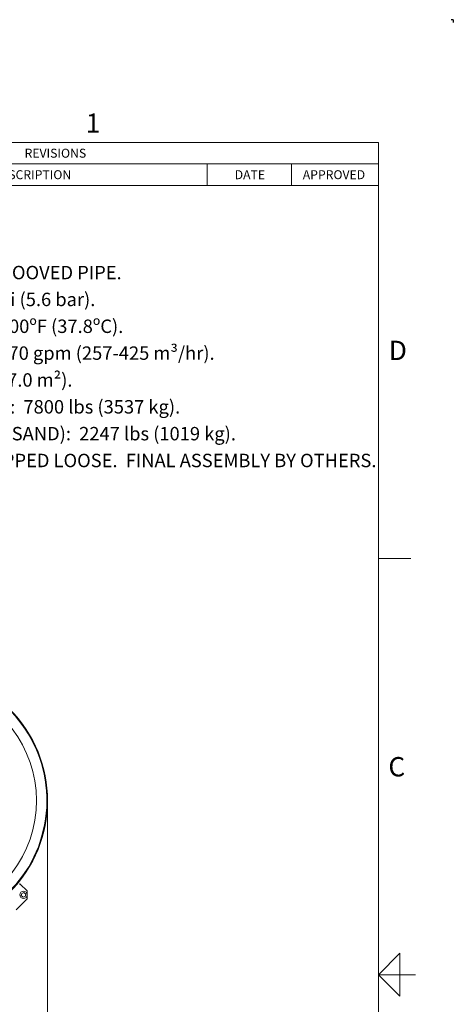
# Model space of a CAD drawing. Units: inches. Extents: x 2 to 443, y 3 to 342.
# Drawn here: x 362 to 443, y 159 to 342 of the extents above; entities that cross this region are included whole.
import ezdxf

# ---------------------------------------------------------------- set-up
doc = ezdxf.new("R2010")
doc.units = ezdxf.units.IN
doc.header["$MEASUREMENT"] = 0
doc.layers.add('7', color=7, linetype='Continuous', lineweight=15)
doc.layers.add('SLD-DEFPOINTS', color=7, linetype='Continuous')
doc.styles.add('SLDTEXTSTYLE0', font='TXT', dxfattribs={"width": 0.75})
doc.styles.add('SLDTEXTSTYLE1', font='TXT', dxfattribs={"width": 0.8625})
doc.dimstyles.new('SLDDIMSTYLE1', dxfattribs={"dimtxt": 2.4, "dimasz": 2.4, "dimexe": 0, "dimexo": 0.0625, "dimgap": 0.6, "dimtad": 0, "dimtih": 1, "dimtoh": 1, "dimrnd": 1e-09, "dimzin": 12, "dimdsep": 46, "dimtxsty": 'SLDTEXTSTYLE0', "dimsah": 1, "dimcen": 0.09, "dimadec": 0, "dimazin": 0, "dimtfac": 1, "dimtofl": 0, "dimtmove": 0, "dimatfit": 3, "dimfxl": 0, "dimtolj": 1, "dimtzin": 12, "dimarcsym": 0})

# ---------------------------------------------------------------- blocks, each defined once
blk = doc.blocks.new('SW_NOTE_1')
at = {"layer": '7', "color": 0, "char_height": 2.5, "attachment_point": 1, "style": 'SLDTEXTSTYLE0'}
for s, insert in [('NOTES:', (0, 3.22)), ('1.', (0, -6.78)), ('INLET & OUTLET ARE 10" GROOVED PIPE.', (7.87, -6.78)), ('2.', (0, -11.78)), ('MAXIMUM PRESSURE:  80 psi (5.6 bar).', (7.87, -11.78)), ('MAXIMUM TEMPERATURE: 100ºF (37.8ºC).', (7.87, -16.78)), ('3.', (0, -16.78)), ('4.', (0, -21.78)), ('RATED FLOWRATE:  1130-1870 gpm (257-425 m³/hr).', (7.87, -21.78)), ('5.', (0, -26.78)), ('FILTRATION AREA:  75.4 ft² (7.0 m²).', (7.87, -26.78)), ('6.', (0, -31.78)), ('MEDIA SAND REQUIREMENT:  7800 lbs (3537 kg).', (7.87, -31.78)), ('SYSTEM WEIGHT (WITHOUT SAND):  2247 lbs (1019 kg).', (7.87, -36.78)), ('7.', (0, -36.78)), ('8.', (0, -41.78)), ('SYSTEM COMPONENTS SHIPPED LOOSE.  FINAL ASSEMBLY BY OTHERS.', (7.87, -41.78))]:
    blk.add_mtext(s, dxfattribs=dict(at, insert=insert))
blk = doc.blocks.new('SALESNOTES_SST_STD')
at = {"layer": '7', "color": 7}
blk.add_blockref('SW_NOTE_1', (0.38, 44.96), dxfattribs=at)
blk = doc.blocks.new('SW_TABLEANNOTATION_0')
at = {"layer": '7', "color": 0}
for p, q in [((0, 0), (0, -8)), ((120.78, 0), (0, 0)), ((120.78, -8), (120.78, 0)), ((0, -4), (120.78, -4)), ((11.05, -4), (11.05, -8)), ((23.05, -4), (23.05, -8)), ((88.91, -4), (88.91, -8)), ((104.61, -4), (104.61, -8)), ((0, -8), (120.78, -8))]:
    blk.add_line(p, q, dxfattribs=at)
at = {"layer": '7', "color": 0, "attachment_point": 1, "style": 'SLDTEXTSTYLE0'}
for s, insert, char_height in [('REVISIONS', (54.94, -1.16), 1.667), ('ZONE', (2.61, -5.16), 1.667), ('REV.', (14.7, -5.16), 1.667), ('DESCRIPTION', (49, -5.16), 1.6667), ('DATE', (94.04, -5.16), 1.667), ('APPROVED', (106.71, -5.16), 1.667)]:
    blk.add_mtext(s, dxfattribs=dict(at, insert=insert, char_height=char_height))
blk = doc.blocks.new('*D20')
at = {"layer": '7'}
for p, q in [((367.39, 196.04), (367.39, 152.93)), ((51.78, 176.86), (51.78, 152.93)), ((211.23, 157.05), (211.23, 153.82)), ((211.23, 157.05), (211.71, 157.05)), ((220.27, 157.05), (219.78, 157.05)), ((220.27, 157.05), (220.27, 153.82)), ((51.78, 155.43), (196.2, 155.43)), ((367.39, 155.43), (222.98, 155.43)), ((211.23, 153.82), (211.71, 153.82)), ((220.27, 153.82), (219.78, 153.82))]:
    blk.add_line(p, q, dxfattribs=at)
for points in [[(51.78, 155.43), (54.18, 155.03), (54.18, 155.83)], [(367.39, 155.43), (364.99, 155.83), (364.99, 155.03)]]:
    blk.add_solid(points, dxfattribs=at)
at = {"layer": '7', "char_height": 2.4, "attachment_point": 1, "style": 'SLDTEXTSTYLE0'}
for s, insert in [('315-5/8"', (197.93, 156.62)), ('8016', (212.2, 156.62))]:
    blk.add_mtext(s, dxfattribs=dict(at, insert=insert))

msp = doc.modelspace()

# ---------------------------------------------------------------- linework, layer by layer
at = {"color": 7, "linetype": 'Continuous', "lineweight": 15}
for p, q in [((363.587, 180.263), (362.33, 181.52)), ((362.518, 179.368), (362.599, 179.792)), ((362.599, 179.792), (363.007, 179.934)), ((363.007, 179.934), (363.334, 179.652)), ((363.633, 178.868), (363.633, 180.152)), ((361.558, 176.728), (363.587, 178.757)), ((362.845, 179.086), (362.518, 179.368)), ((363.253, 179.228), (362.845, 179.086)), ((363.334, 179.652), (363.253, 179.228))]:
    msp.add_line(p, q, dxfattribs=at)
msp.add_circle((362.926, 179.51), 0.669, dxfattribs=at)
for centre, radius, start, end in [((343.273, 197.042), 24, 270, 147.83958), ((343.273, 197.042), 22.066, 280.74715, 144.62319), ((343.273, 197.042), 24.118, 225, 45), ((362.219, 181.409), 0.157, 45, 135), ((363.476, 180.152), 0.157, 0, 45), ((363.476, 178.868), 0.157, 315, 0)]:
    msp.add_arc(centre, radius, start, end, dxfattribs=at)
at = {"layer": '7', "color": 7, "lineweight": 0}
for p, q in [((428.969, 319.626), (8.969, 319.626)), ((428.969, 9.626), (428.969, 319.626)), ((428.969, 242.126), (435.032, 242.126)), ((432.969, 168.626), (428.969, 164.626)), ((432.969, 160.626), (432.969, 168.626)), ((428.969, 164.626), (432.969, 160.626)), ((428.969, 164.626), (435.844, 164.626)), ((435.032, 164.626), (432.969, 164.626))]:
    msp.add_line(p, q, dxfattribs=at)
at = {"layer": 'SLD-DEFPOINTS', "color": 7}
for q in [(442.514, 342.5), (442.906, 341.998)]:
    msp.add_line((442.906, 342.5), q, dxfattribs=at)

# ---------------------------------------------------------------- block references
at = {"layer": '7'}
for name, p in [('SW_TABLEANNOTATION_0', (308.187, 319.626)), ('SALESNOTES_SST_STD', (307.913, 258.475))]:
    msp.add_blockref(name, p, dxfattribs=at)

# ---------------------------------------------------------------- texts
at = {"layer": '7', "char_height": 3.6, "attachment_point": 1, "style": 'SLDTEXTSTYLE1'}
for s, insert in [('1', (374.513, 325.031)), ('D', (430.896, 282.705)), ('C', (430.823, 205.173))]:
    msp.add_mtext(s, dxfattribs=dict(at, insert=insert))

# ---------------------------------------------------------------- dimensions: what is measured, and where the dimension line sits
at = {"layer": '7'}
dim = msp.add_linear_dim(base=(367.391, 155.434), p1=(51.785, 177.857), p2=(367.391, 197.042), dimstyle='SLDDIMSTYLE1', dxfattribs=at)
dim.commit()
dim.dimension.update_dxf_attribs({"geometry": '*D20', "text_midpoint": (209.588, 155.434), "dimtype": 160})

doc.saveas('drawing.dxf')
